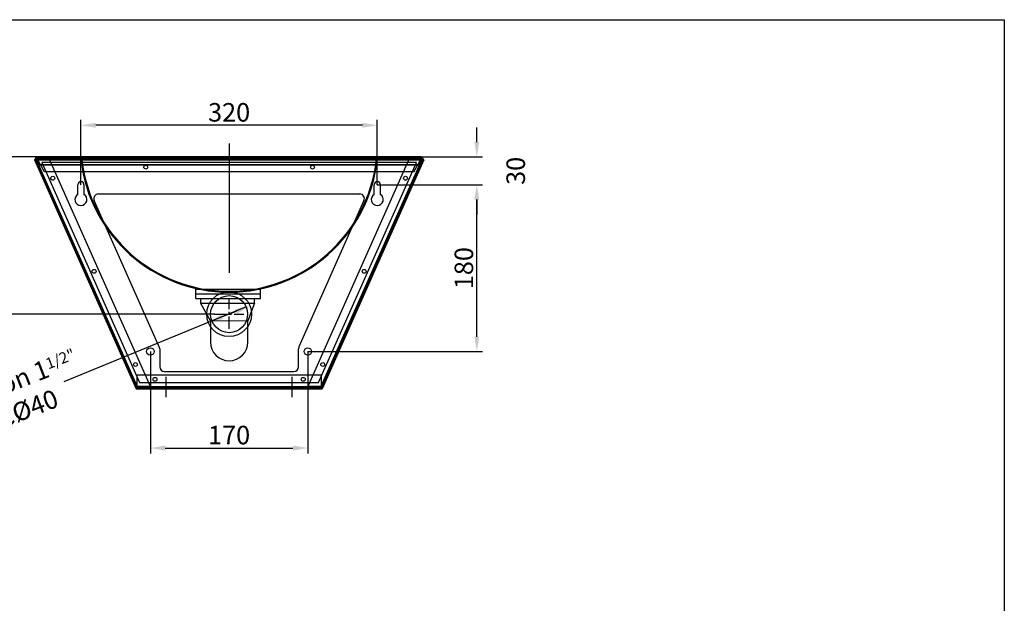
# Model space of a CAD drawing. Extents: x 5005 to 6806, y 3172 to 4432.
# Drawn here: x 5743 to 6806, y 3802 to 4432 of the extents above; entities that cross this region are included whole.
import ezdxf

# ---------------------------------------------------------------- set-up
doc = ezdxf.new("R2010")
doc.units = 0
doc.header["$LTSCALE"] = 35
doc.header["$MEASUREMENT"] = 0
doc.header["$PDMODE"] = 2
doc.header["$PDSIZE"] = 1
doc.linetypes.add('CENTER', pattern=[0.6, 0.375, -0.075, 0.075, -0.075])
doc.layers.get('0').update_dxf_attribs({"linetype": 'CONTINUOUS'})
doc.layers.get('DEFPOINTS').update_dxf_attribs({"color": 2, "linetype": 'CONTINUOUS'})
doc.layers.add('CONTORNO', color=7, linetype='CONTINUOUS')
doc.layers.add('COTAS', color=3, linetype='CONTINUOUS')
doc.styles.add('ROMANS', font='romans')
doc.dimstyles.new('COTAS', dxfattribs={"dimscale": 20, "dimtxt": 1, "dimasz": 0.8, "dimexe": 0.3, "dimexo": 0, "dimgap": 0.2, "dimtad": 1, "dimdec": 1, "dimzin": 9, "dimtxsty": 'ROMANS', "dimcen": 0.7, "dimclrd": 1, "dimclre": 1, "dimclrt": 7, "dimazin": 3, "dimtfac": 1, "dimtdec": 1, "dimtofl": 0, "dimtmove": 0, "dimatfit": 3, "dimtolj": 1})

# ---------------------------------------------------------------- blocks, each defined once
blk = doc.blocks.new('*D30')
at = {"layer": 'COTAS'}
for p, q in [((5761.3, 4283.5), (5668, 4283.5)), ((5674, 4267.5), (5674, 4129.8)), ((5953.1, 4113.8), (5668, 4113.8))]:
    blk.add_line(p, q, dxfattribs=at)
for points in [[(5671.3, 4267.5), (5676.6, 4267.5), (5674, 4283.5)], [(5671.3, 4129.8), (5676.6, 4129.8), (5674, 4113.8)]]:
    blk.add_solid(points, dxfattribs=at)
at = {"layer": 'DEFPOINTS', "color": 0}
for p in [(5761.3, 4283.5), (5674, 4113.8), (5953.1, 4113.8)]:
    blk.add_point(p, dxfattribs=at)
at = {"layer": 'COTAS', "color": 6, "insert": (5660, 4198.7), "char_height": 20, "attachment_point": 5, "rotation": 90, "style": 'ROMANS'}
blk.add_mtext('\\A1;170{\\H16.000000;±5}', dxfattribs=at)
blk = doc.blocks.new('*D31')
at = {"layer": 'COTAS'}
for p, q in [((5883.8, 4073.5), (5883.8, 3963.3)), ((6053.8, 4073.5), (6053.8, 3963.3)), ((5899.8, 3969.3), (6037.8, 3969.3))]:
    blk.add_line(p, q, dxfattribs=at)
for points in [[(5899.8, 3972), (5899.8, 3966.6), (5883.8, 3969.3)], [(6037.8, 3972), (6037.8, 3966.6), (6053.8, 3969.3)]]:
    blk.add_solid(points, dxfattribs=at)
at = {"layer": 'DEFPOINTS', "color": 0}
for p in [(5883.8, 4073.5), (6053.8, 4073.5), (6053.8, 3969.3)]:
    blk.add_point(p, dxfattribs=at)
at = {"layer": 'COTAS', "color": 6, "insert": (5968.8, 3983.3), "char_height": 20, "attachment_point": 5, "style": 'ROMANS'}
blk.add_mtext('\\A1;170', dxfattribs=at)
blk = doc.blocks.new('*D32')
at = {"layer": 'COTAS'}
for p, q in [((6128.8, 4253.5), (6242.3, 4253.5)), ((6236.3, 4089.5), (6236.3, 4237.5)), ((6053.8, 4073.5), (6242.3, 4073.5))]:
    blk.add_line(p, q, dxfattribs=at)
for points in [[(6233.6, 4237.5), (6238.9, 4237.5), (6236.3, 4253.5)], [(6233.6, 4089.5), (6238.9, 4089.5), (6236.3, 4073.5)]]:
    blk.add_solid(points, dxfattribs=at)
at = {"layer": 'DEFPOINTS', "color": 0}
for p in [(6128.8, 4253.5), (6236.3, 4253.5), (6053.8, 4073.5)]:
    blk.add_point(p, dxfattribs=at)
at = {"layer": 'COTAS', "color": 6, "insert": (6222.3, 4163.5), "char_height": 20, "attachment_point": 5, "rotation": 90, "style": 'ROMANS'}
blk.add_mtext('\\A1;180', dxfattribs=at)
blk = doc.blocks.new('*D33')
at = {"layer": 'COTAS'}
for p, q in [((6236.3, 4299.5), (6236.3, 4315.5)), ((6176.3, 4283.5), (6242.3, 4283.5)), ((6128.8, 4253.5), (6242.3, 4253.5)), ((6236.3, 4237.5), (6236.3, 4221.5))]:
    blk.add_line(p, q, dxfattribs=at)
for points in [[(6233.6, 4299.5), (6238.9, 4299.5), (6236.3, 4283.5)], [(6233.6, 4237.5), (6238.9, 4237.5), (6236.3, 4253.5)]]:
    blk.add_solid(points, dxfattribs=at)
at = {"layer": 'DEFPOINTS', "color": 0}
for p in [(6176.3, 4283.5), (6236.3, 4283.5), (6128.8, 4253.5)]:
    blk.add_point(p, dxfattribs=at)
at = {"layer": 'COTAS', "color": 6, "insert": (6278.3, 4268.5), "char_height": 20, "attachment_point": 5, "rotation": 90, "style": 'ROMANS'}
blk.add_mtext('\\A1;30', dxfattribs=at)
blk = doc.blocks.new('*D34')
at = {"layer": 'COTAS'}
for p, q in [((5808.8, 4253.5), (5808.8, 4323.7)), ((6112.8, 4317.7), (5824.8, 4317.7)), ((6128.8, 4253.5), (6128.8, 4323.7))]:
    blk.add_line(p, q, dxfattribs=at)
for points in [[(5824.8, 4320.4), (5824.8, 4315.1), (5808.8, 4317.7)], [(6112.8, 4320.4), (6112.8, 4315.1), (6128.8, 4317.7)]]:
    blk.add_solid(points, dxfattribs=at)
at = {"layer": 'DEFPOINTS', "color": 0}
for p in [(5808.8, 4317.7), (5808.8, 4253.5), (6128.8, 4253.5)]:
    blk.add_point(p, dxfattribs=at)
at = {"layer": 'COTAS', "color": 6, "insert": (5968.8, 4331.7), "char_height": 20, "attachment_point": 5, "style": 'ROMANS'}
blk.add_mtext('\\A1;320', dxfattribs=at)
blk = doc.blocks.new('*D38')
at = {"layer": 'COTAS'}
blk.add_line((5976.4, 4116.8), (5961.2, 4110.9), dxfattribs=at)
for points in [[(5975.5, 4119.2), (5977.4, 4114.3), (5991.4, 4122.5)], [(5960.3, 4113.4), (5962.2, 4108.4), (5946.3, 4105.1)]]:
    blk.add_solid(points, dxfattribs=at)
at = {"layer": 'DEFPOINTS', "color": 0}
for p in [(5991.4, 4122.5), (5946.3, 4105.1)]:
    blk.add_point(p, dxfattribs=at)
at = {"layer": 'COTAS', "color": 6, "insert": (5729.7, 4021.4), "char_height": 20, "attachment_point": 5, "rotation": 21.1282, "style": 'ROMANS'}
blk.add_mtext('\\A1;conexion 1{\\H0.6x;1/2"} \\PPVC%%C40', dxfattribs=at)

msp = doc.modelspace()

# ---------------------------------------------------------------- linework, layer by layer
for p, q in [((5968.84, 4298.09), (5968.84, 4158.52)), ((5766.68, 4277.54), (5872.23, 4040.04)), ((6171, 4277.54), (5766.68, 4277.54)), ((5786.34, 4283.54), (5786.34, 4282.54)), ((5821.34, 4283.54), (5821.34, 4282.54)), ((6065.44, 4040.04), (6171, 4277.54)), ((5805.59, 4243.17), (5805.59, 4253.54)), ((5812.09, 4253.54), (5812.09, 4243.17)), ((6125.59, 4243.17), (6125.59, 4253.54)), ((6132.09, 4253.54), (6132.09, 4243.17)), ((5827.78, 4243.54), (6109.89, 4243.54)), ((5893.41, 4078.57), (5823.21, 4236.51)), ((6114.46, 4236.51), (6044.27, 4078.57)), ((5933, 4140.83), (6002.76, 4140.83)), ((5933, 4130.83), (5933, 4140.83)), ((5933, 4135.83), (6002.76, 4135.83)), ((6002.76, 4130.83), (6002.76, 4140.83)), ((5933, 4130.83), (6002.76, 4130.83)), ((5938.06, 4130.9), (5938.06, 4125.78)), ((5938.06, 4125.78), (5996.38, 4125.78)), ((5938.06, 4125.78), (5948.59, 4106.35)), ((5996.38, 4125.78), (5989.09, 4106.62)), ((5996.38, 4125.78), (5996.38, 4130.9)), ((5989.09, 4106.62), (5948.59, 4106.35)), ((5948.59, 4106.35), (5948.59, 4083.75)), ((5989.09, 4083.75), (5989.09, 4106.62)), ((5893.84, 4076.54), (5893.84, 4057.04)), ((6043.84, 4057.04), (6043.84, 4076.54)), ((5898.84, 4052.04), (6038.84, 4052.04)), ((5872.23, 4040.04), (6065.44, 4040.04)), ((5900.84, 4024.24), (5900.84, 4046.22)), ((6036.84, 4024.24), (6036.84, 4046.22))]:
    msp.add_line(p, q)
at = {"linetype": 'CONTINUOUS'}
for p, q in [((5759.45, 4280.94), (5758.54, 4280.54)), ((5758.54, 4280.54), (5759.45, 4280.94)), ((5758.54, 4280.54), (5868.54, 4033.04)), ((5758.54, 4280.54), (6179.14, 4280.54)), ((5759.45, 4280.94), (5869.45, 4033.44)), ((5759.61, 4280.54), (5760.47, 4281.04)), ((5759.61, 4280.54), (5762.98, 4274.7)), ((6178.06, 4280.54), (5759.61, 4280.54)), ((5760.47, 4281.04), (5763.85, 4275.2)), ((6177.2, 4281.04), (5760.47, 4281.04)), ((5869.39, 4036.04), (5760.73, 4280.54)), ((5761.34, 4283.54), (5761.34, 4282.54)), ((6176.33, 4283.54), (5761.34, 4283.54)), ((6176.33, 4282.54), (5761.34, 4282.54)), ((5761.34, 4277.54), (5762.21, 4278.04)), ((5761.38, 4281.64), (5761.38, 4281.59)), ((5761.38, 4281.64), (5761.42, 4281.54)), ((5761.38, 4281.59), (5761.4, 4281.55)), ((5769.5, 4267.54), (5761.42, 4281.54)), ((5761.42, 4281.54), (6176.26, 4281.54)), ((5763.85, 4275.2), (5762.98, 4274.7)), ((6174.69, 4274.7), (5762.98, 4274.7)), ((6173.83, 4275.2), (5763.85, 4275.2)), ((5774.95, 4280.54), (5883.62, 4036.04)), ((6131.73, 4283.54), (5805.94, 4283.54)), ((6131.73, 4282.54), (5805.94, 4282.54)), ((6128.75, 4279.88), (5808.92, 4279.88)), ((6127.76, 4280), (5809.91, 4280)), ((6054.06, 4036.04), (6162.72, 4280.54)), ((6178.22, 4280.94), (6068.22, 4033.44)), ((6068.28, 4036.04), (6176.95, 4280.54)), ((6179.14, 4280.54), (6069.14, 4033.04)), ((6168.17, 4267.54), (6176.26, 4281.54)), ((6177.2, 4281.04), (6173.83, 4275.2)), ((6174.69, 4274.7), (6173.83, 4275.2)), ((6178.06, 4280.54), (6174.69, 4274.7)), ((6176.33, 4277.54), (6175.47, 4278.04)), ((6176.26, 4281.54), (6176.3, 4281.64)), ((6176.26, 4281.54), (6176.28, 4281.57)), ((6176.3, 4281.64), (6176.3, 4281.59)), ((6176.33, 4283.54), (6176.33, 4282.54)), ((6178.06, 4280.54), (6177.2, 4281.04)), ((6179.14, 4280.54), (6178.22, 4280.94)), ((6179.14, 4280.54), (6178.22, 4280.94)), ((6168.17, 4267.54), (5769.5, 4267.54)), ((5869.59, 4033.44), (5869.59, 4048.44)), ((5869.59, 4048.44), (6068.09, 4048.44)), ((6068.09, 4048.44), (6068.09, 4033.44)), ((5869.45, 4033.44), (5868.54, 4033.04)), ((5868.54, 4033.04), (5869.45, 4033.44)), ((5868.54, 4033.04), (6069.14, 4033.04)), ((5869.39, 4036.04), (5883.62, 4036.04)), ((6068.09, 4035.44), (5869.59, 4035.44)), ((6068.09, 4034.44), (5869.59, 4034.44)), ((6068.09, 4033.44), (5869.59, 4033.44)), ((5893.84, 4033.44), (5893.84, 4034.44)), ((5894.04, 4033.44), (5894.04, 4034.44)), ((5896.84, 4033.44), (5896.84, 4034.44)), ((5904.46, 4034.44), (5897.21, 4034.44)), ((5897.21, 4033.44), (5897.21, 4034.44)), ((5904.46, 4033.44), (5897.21, 4033.44)), ((5904.46, 4033.44), (5904.46, 4034.44)), ((6040.46, 4034.44), (6033.21, 4034.44)), ((6033.21, 4033.44), (6033.21, 4034.44)), ((6040.46, 4033.44), (6033.21, 4033.44)), ((6040.46, 4033.44), (6040.46, 4034.44)), ((6040.84, 4033.44), (6040.84, 4034.44)), ((6043.64, 4033.44), (6043.64, 4034.44)), ((6043.84, 4033.44), (6043.84, 4034.44)), ((6054.06, 4036.04), (6068.28, 4036.04)), ((6068.22, 4033.44), (6069.14, 4033.04)), ((6069.14, 4033.04), (6068.22, 4033.44))]:
    msp.add_line(p, q, dxfattribs=at)
at = {"linetype": 'CENTER'}
for p, q in [((5968.84, 4098.1), (5968.84, 4129.55)), ((5953.11, 4113.82), (5984.56, 4113.82))]:
    msp.add_line(p, q, dxfattribs=at)
for centre, radius in [((5878.84, 4272.54), 2.1), ((6058.84, 4272.54), 2.1), ((5778.37, 4260.54), 2.1), ((6159.3, 4260.54), 2.1), ((5823.04, 4160.02), 2.1), ((6114.63, 4160.02), 2.1), ((5968.84, 4113.82), 24.15), ((5968.84, 4113.82), 20), ((5883.84, 4073.54), 4.05), ((6053.84, 4073.54), 4.05), ((5867.72, 4059.5), 2.1), ((6069.95, 4059.5), 2.1), ((5888.84, 4043.44), 2.1), ((6048.84, 4043.44), 2.1)]:
    msp.add_circle(centre, radius)
at = {"linetype": 'CONTINUOUS'}
for centre in [(5878.84, 4272.54), (6058.84, 4272.54), (5778.37, 4260.54), (6159.3, 4260.54), (5823.04, 4160.02), (6114.63, 4160.02), (5867.72, 4059.5), (6069.95, 4059.5), (5888.84, 4043.44), (6048.84, 4043.44)]:
    msp.add_circle(centre, 2.1, dxfattribs=at)
for centre, radius, start, end in [((5761.34, 4281.54), 2, 90, 210), ((5761.34, 4281.54), 1, 90, 210), ((5805.94, 4279.54), 4, 6.65287, 90), ((5805.94, 4279.54), 3, 6.65287, 90), ((5968.84, 4298.54), 161, 186.65287, 353.34713), ((5968.84, 4298.54), 160, 186.65287, 353.34713), ((6131.73, 4279.54), 4, 90, 173.34713), ((6131.73, 4279.54), 3, 90, 173.34713), ((6176.33, 4281.54), 2, 330, 90), ((6176.33, 4281.54), 1, 330, 90)]:
    msp.add_arc(centre, radius, start, end, dxfattribs=at)
for centre, radius, start, end in [((5808.84, 4253.54), 3.25, 0, 180), ((6128.84, 4253.54), 3.25, 0, 180), ((5808.84, 4237.54), 6.5, 120, 60), ((5827.78, 4238.54), 5, 90, 203.96249), ((6109.89, 4238.54), 5, 336.03751, 90), ((6128.84, 4237.54), 6.5, 120, 60), ((5968.84, 4083.75), 20.25, 180, 0), ((5888.84, 4076.54), 5, 0, 23.96249), ((6048.84, 4076.54), 5, 156.03751, 180), ((5898.84, 4057.04), 5, 180, 270), ((6038.84, 4057.04), 5, 270, 0)]:
    msp.add_arc(centre, radius, start, end)
for points, start_tangent, end_tangent in [([(5758.54, 4280.54), (5758.77, 4280.39), (5758.98, 4280.37), (5759.25, 4280.37), (5759.57, 4280.39), (5759.94, 4280.43), (5760.73, 4280.54)], (0.4061385, -0.9138115), (0.9898655, 0.1420078)), ([(5759.45, 4280.94), (5759.56, 4280.95), (5759.9, 4280.95), (5760.47, 4280.95), (5761.26, 4280.95), (5763.5, 4280.96), (5766.62, 4280.97), (5770.59, 4280.97), (5775.4, 4280.98), (5787.48, 4280.99), (5802.71, 4281), (5820.79, 4281), (5864.12, 4281.02), (5914.64, 4281.03), (5968.84, 4281.03), (6023.03, 4281.03), (6073.55, 4281.02), (6116.89, 4281), (6134.96, 4281), (6150.19, 4280.99), (6162.27, 4280.98), (6167.09, 4280.97), (6171.06, 4280.97), (6174.17, 4280.96), (6176.41, 4280.95), (6177.2, 4280.95), (6177.77, 4280.95), (6178.11, 4280.95), (6178.22, 4280.94)], (0.9994216, 0.0340059), (0.9994216, -0.0340059)), ([(5759.45, 4280.94), (5759.61, 4280.77), (5759.74, 4280.71), (5759.9, 4280.65), (5760.29, 4280.58), (5760.73, 4280.54)], (0.4061385, -0.9138115), (0.9953251, -0.0965814)), ([(5761.38, 4281.64), (5761.37, 4282.38), (5761.36, 4282.99), (5761.35, 4283.39), (5761.34, 4283.54)], (-0.0118475, 0.9999298), (-1, 0)), ([(5761.38, 4281.59), (5761.36, 4282.07), (5761.35, 4282.41), (5761.34, 4282.54)], (-0.0236901, 0.9997193), (-1, 0)), ([(6176.3, 4281.64), (6176.31, 4282.38), (6176.31, 4282.99), (6176.32, 4283.39), (6176.33, 4283.54)], (0.0118475, 0.9999298), (1, 0)), ([(6176.3, 4281.59), (6176.31, 4282.07), (6176.32, 4282.41), (6176.33, 4282.54)], (0.0236901, 0.9997193), (1, 0)), ([(6176.95, 4280.54), (6177.39, 4280.58), (6177.77, 4280.65), (6177.93, 4280.71), (6178.06, 4280.77), (6178.22, 4280.94)], (0.9953251, 0.0965814), (0.4061385, 0.9138115)), ([(6176.95, 4280.54), (6177.74, 4280.43), (6178.1, 4280.39), (6178.42, 4280.37), (6178.69, 4280.37), (6178.91, 4280.39), (6179.14, 4280.54)], (0.9898655, -0.1420078), (0.4061385, 0.9138115)), ([(5869.39, 4036.04), (5868.94, 4035.18), (5868.59, 4034.37), (5868.48, 4033.99), (5868.43, 4033.64), (5868.45, 4033.33), (5868.54, 4033.04)], (-0.4806544, -0.8769101), (0.4061385, -0.9138115)), ([(5869.45, 4033.44), (5869.28, 4034.02), (5869.23, 4034.65), (5869.29, 4035.33), (5869.39, 4036.04)], (-0.4061385, 0.9138115), (0.1617286, 0.9868353)), ([(5869.45, 4033.44), (5869.5, 4033.45), (5869.66, 4033.45), (5869.93, 4033.45), (5870.31, 4033.45), (5871.37, 4033.46), (5872.85, 4033.47), (5874.73, 4033.47), (5877.01, 4033.48), (5882.75, 4033.49), (5889.98, 4033.5), (5898.55, 4033.5), (5919.12, 4033.52), (5943.11, 4033.53), (5968.84, 4033.53), (5994.57, 4033.53), (6018.55, 4033.52), (6039.12, 4033.5), (6047.7, 4033.5), (6054.93, 4033.49), (6060.66, 4033.48), (6062.94, 4033.47), (6064.83, 4033.47), (6066.3, 4033.46), (6067.37, 4033.45), (6067.74, 4033.45), (6068.01, 4033.45), (6068.17, 4033.45), (6068.22, 4033.44)], (0.9973713, 0.0724597), (0.9973713, -0.0724597)), ([(6068.28, 4036.04), (6068.39, 4035.33), (6068.44, 4034.65), (6068.4, 4034.02), (6068.22, 4033.44)], (0.1617286, -0.9868353), (-0.4061385, -0.9138115)), ([(6069.14, 4033.04), (6069.22, 4033.33), (6069.24, 4033.64), (6069.19, 4033.99), (6069.09, 4034.37), (6068.74, 4035.18), (6068.28, 4036.04)], (0.4061385, 0.9138115), (-0.4806544, 0.8769101))]:
    msp.add_spline(points, degree=3, dxfattribs=dict(at, start_tangent=start_tangent, end_tangent=end_tangent))
at = {"layer": 'CONTORNO'}
for p, q in [((5005.86, 4431.69), (6805.86, 4431.69)), ((6805.86, 4431.69), (6805.86, 3171.69))]:
    msp.add_line(p, q, dxfattribs=at)
at = {"layer": 'COTAS'}
msp.add_line((5987.23, 4121.68), (5790.33, 4040.83), dxfattribs=at)

# ---------------------------------------------------------------- dimensions: what is measured, and where the dimension line sits
for base, p1, p2, picture, middle in [((5808.84, 4317.73), (6128.84, 4253.54), (5808.84, 4253.54), '*D34', (5968.84, 4331.73)), ((6053.84, 3969.32), (5883.84, 4073.54), (6053.84, 4073.54), '*D31', (5968.84, 3983.32))]:
    dim = msp.add_linear_dim(base=base, p1=p1, p2=p2, dimstyle='COTAS', override={"dimclrd": 256, "dimclre": 256, "dimclrt": 6}, dxfattribs=at)
    dim.commit()
    dim.dimension.update_dxf_attribs({"geometry": picture, "text_midpoint": middle})
for base, p1, p2, override, picture, middle in [((6236.27, 4283.54), (6128.84, 4253.54), (6176.33, 4283.54), {"dimclrd": 256, "dimclre": 256, "dimclrt": 6}, '*D33', (6278.27, 4268.54)), ((5673.97, 4113.82), (5761.34, 4283.54), (5953.11, 4113.82), {"dimdec": 0, "dimclrd": 256, "dimclre": 256, "dimclrt": 6, "dimtol": 1, "dimtp": 5, "dimtm": 5, "dimtfac": 0.8}, '*D30', (5659.97, 4198.68)), ((6236.27, 4253.54), (6053.84, 4073.54), (6128.84, 4253.54), {"dimclrd": 256, "dimclre": 256, "dimclrt": 6}, '*D32', (6222.27, 4163.54))]:
    dim = msp.add_linear_dim(base=base, p1=p1, p2=p2, angle=90, dimstyle='COTAS', override=override, dxfattribs=at)
    dim.commit()
    dim.dimension.update_dxf_attribs({"geometry": picture, "text_midpoint": middle})
at = {"layer": 'COTAS', "color": 6}
dim = msp.add_diameter_dim_2p(p1=(5991.36, 4122.53), p2=(5946.31, 4105.12), text='conexion 1{\\H0.6x;1/2"} \\PPVC%%C40', dimstyle='COTAS', override={"dimclrd": 256, "dimclrt": 6}, dxfattribs=at)
dim.commit()
dim.dimension.update_dxf_attribs({"geometry": '*D38', "text_midpoint": (5729.71, 4021.41), "dimtype": 163})

doc.saveas('drawing.dxf')
